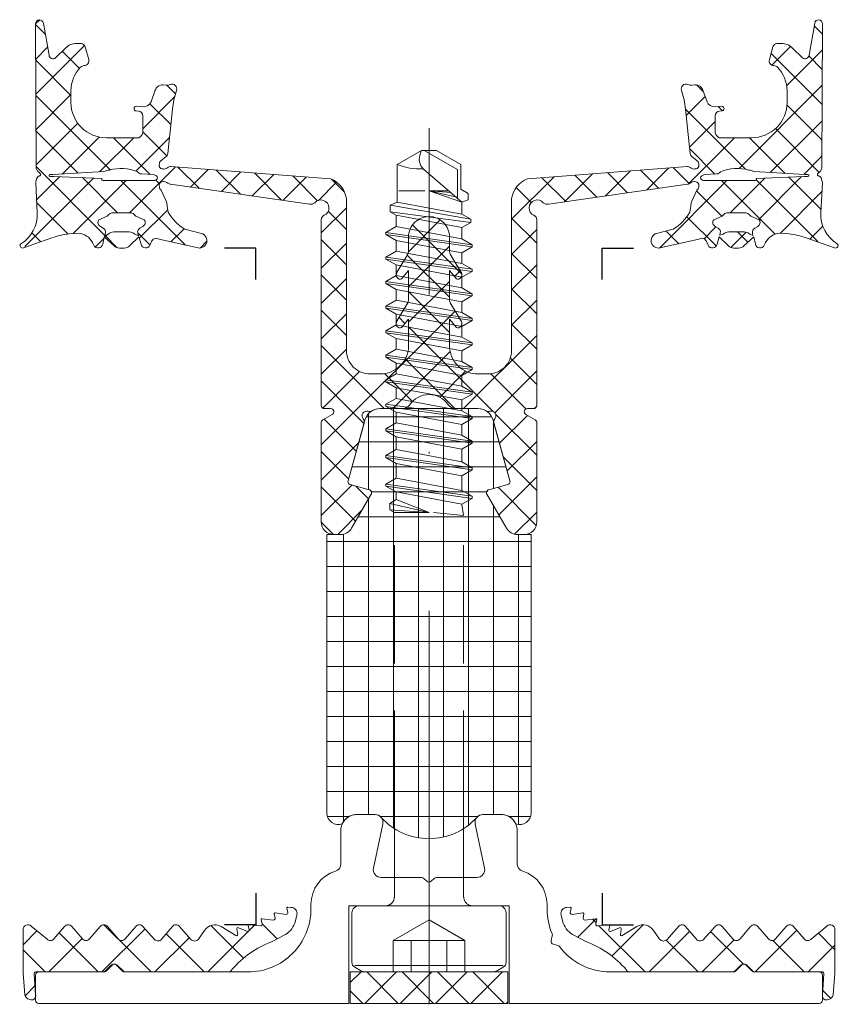
# Model space of a CAD drawing. Units: millimetres. Extents: x -27 to 1172, y -928 to 2.
# Drawn here: x 594 to 646, y -209 to -146 of the extents above; entities that cross this region are included whole.
import ezdxf

# ---------------------------------------------------------------- set-up
doc = ezdxf.new("R2010")
doc.units = ezdxf.units.MM
doc.header["$PDMODE"] = 34
doc.header["$PDSIZE"] = 2
doc.linetypes.add('FORSTER_CENTER', pattern=[9, 5, -2, 0, -2])
doc.linetypes.add('FORSTER_VERDECKT', pattern=[3.5, 2.5, -1])
doc.layers.get('Defpoints').update_dxf_attribs({"color": 252})
for name, color, linetype, lineweight in [('fp_aluminium', 50, 'Continuous', 15), ('fp_centerline', 252, 'FORSTER_CENTER', 5), ('fp_crni-edge', 30, 'Continuous', 9), ('fp_crni-hidden', 11, 'FORSTER_VERDECKT', 5), ('fp_plastic', 210, 'Continuous', 15), ('fp_plastic-hatch', 202, 'Continuous', 5)]:
    doc.layers.add(name, color=color, linetype=linetype, lineweight=lineweight)
doc.layers.add('fp_construction', color=6, linetype='Continuous', plot=False)

# ---------------------------------------------------------------- blocks, each defined once
blk = doc.blocks.new('935418')
at = {"layer": 'fp_plastic-hatch'}
h = blk.add_hatch(dxfattribs=at)
h.set_pattern_fill('NET', color=256, scale=0.5, angle=225, style=0)
h.set_pattern_definition([(225, (-24.5283, 2.83), (1.12253, -1.12253), []), (315, (-24.5283, 2.83), (1.12253, 1.12253), [])])
h.paths.add_polyline_path([(6.85, 23.003, 0.414214), (6.65, 23.203), (6.25, 23.203, -0.767327), (6.15, 23.577), (6.75, 23.923, 0.267949), (6.85, 24.096), (6.85, 30.403, 0.414214), (6.05, 31.203), (5.612, 31.203, 0.267949), (4.919, 30.803), (3.677, 28.652, 0.493145), (3.798, 28.359), (5.002, 28.036, -0.416637), (5.143, 27.789), (4.125, 24.114, 0.234846), (4.185, 23.853, -0.74126), (3.867, 23.375, 0.205197), (3.632, 23.349, -0.137486), (3.113, 23.203), (1.663, 23.203, 0.250388), (1.247, 22.981, -0.250388), (0, 22.315, -0.250388), (-1.247, 22.981, 0.250388), (-1.663, 23.203), (-3.112, 23.203), (-3.112, 23.203, -0.13578), (-3.626, 23.346, 0.211166), (-3.867, 23.375, -0.74126), (-4.185, 23.853, 0.244238), (-4.128, 24.124), (-5.143, 27.789, -0.416637), (-5.002, 28.036), (-3.798, 28.359, 0.493145), (-3.677, 28.652), (-4.919, 30.803, 0.267949), (-5.612, 31.203), (-6.05, 31.203, 0.414214), (-6.85, 30.403), (-6.85, 24.096, 0.267949), (-6.75, 23.923), (-6.15, 23.577, -0.767327), (-6.25, 23.203), (-6.65, 23.203, 0.414214), (-6.85, 23.003), (-6.85, 11.202, 0.296541), (-6.672, 10.927, -1.287408), (-7.262, 10.137, 0.200785), (-7.592, 10.207), (-16.42, 8.943, 0.16364), (-16.601, 8.882), (-16.656, 8.84, -0.198912), (-16.878, 8.782), (-16.965, 8.794, -0.198912), (-17.106, 8.876, -0.198912), (-17.147, 9.033), (-17.135, 9.12, -0.198912), (-17.019, 9.318), (-16.679, 10.06, -0.006018), (-16.628, 10.332), (-16.577, 10.731, -0.122483), (-15.521, 11.803), (-14.367, 12.105, 0.85392), (-14.656, 13), (-17.151, 12.442, -0.480841), (-17.606, 12.553), (-17.734, 12.827, 0.719425), (-18.299, 12.763), (-18.437, 12.283), (-19.022, 12.865, 0.190511), (-19.364, 13), (-19.669, 13, 0.190511), (-20.011, 12.865), (-20.631, 12.283), (-20.734, 12.763, 0.719425), (-21.299, 12.827), (-21.386, 12.641, -0.244606), (-22.267, 12.05), (-22.872, 12.109, -0.057436), (-23.96, 12.352), (-25.771, 12.939, 0.898858), (-25.932, 12.683, -0.29012), (-24.899, 10.768), (-24.993, 8.83), (-24.96, 8.703, 0.303652), (-24.775, 8.426, -0.030749), (-24.729, 8.405, -0.635119), (-24.721, 8.247, 0.195263), (-24.96, 7.937), (-25, -1.247, 0.916331), (-24.504, -1.29), (-24.146, 0.739, -0.5842), (-23.723, 0.922), (-23.096, 0.295, 0.198912), (-22.389, 0.003), (-22.142, 0.003, 0.225974), (-21.909, 0.113, 0.102454), (-21.853, 0.222), (-21.625, 1.032, 0.498487), (-21.916, 1.413, -0.207753), (-22.136, 1.507, -0.197356), (-22.75, 3.007), (-22.75, 3.75, -0.414214), (-20.5, 6), (-18.441, 6, -0.232429), (-18.19, 5.69), (-18.185, 4.617, -0.400818), (-18.458, 4.306), (-18.608, 4.292, 1), (-18.582, 3.994), (-18.177, 4.029, -0.339454), (-17.664, 3.702), (-17.395, 2.964, 0.136713), (-17.239, 2.745, 0.19375), (-16.882, 2.637), (-16.695, 2.653, -0.127017), (-16.448, 2.612, 0.656199), (-16.043, 2.984, -0.06176), (-16.3, 4.188), (-16.599, 7.012, 0.202345), (-16.715, 7.214), (-17.019, 7.444, -0.198912), (-17.135, 7.642), (-17.147, 7.729, -0.198912), (-17.106, 7.886, -0.198912), (-16.965, 7.968), (-16.878, 7.98, -0.198912), (-16.656, 7.922), (-16.601, 7.88, 0.16364), (-16.42, 7.819), (-6.25, 8.607, 0.266195), (-5.25, 9.86), (-5.25, 19.503, -0.414214), (-3.75, 21.003), (-3.1, 21.003, -0.414214), (-1.3, 19.203), (-1.3, 17.514), (-1.746, 18.051, 0.414214), (-2.019, 17.978), (-2.077, 17.878, 0.223824), (-2.017, 17.614), (-1.349, 16.488, -0.058612), (-1.3, 16.31), (-1.3, 14.419), (-1.746, 14.956, 0.414214), (-2.019, 14.883), (-2.077, 14.783, 0.223824), (-2.017, 14.519), (-1.349, 13.393, -0.058612), (-1.3, 13.215), (-1.3, 12.303, 0.414214), (0, 11.003, 0.414214), (1.3, 12.303), (1.3, 13.215, -0.058612), (1.349, 13.393), (2.017, 14.519, 0.223824), (2.077, 14.783), (2.019, 14.883, 0.414214), (1.746, 14.956), (1.3, 14.419), (1.3, 16.31, -0.058612), (1.349, 16.488), (2.017, 17.614, 0.223824), (2.077, 17.878), (2.019, 17.978, 0.414214), (1.746, 18.051), (1.3, 17.514), (1.3, 19.203, -0.414214), (3.1, 21.003), (3.75, 21.003, -0.414214), (5.25, 19.503), (5.25, 9.86, 0.266195), (6.25, 8.607), (16.42, 7.819, 0.16364), (16.601, 7.88), (16.656, 7.922, -0.198912), (16.878, 7.98), (16.965, 7.968, -0.198912), (17.105, 7.886, -0.198912), (17.147, 7.729), (17.135, 7.642, -0.198912), (17.019, 7.444), (16.715, 7.214, 0.202345), (16.599, 7.012), (16.3, 4.188, -0.06176), (16.043, 2.984, 0.656199), (16.448, 2.612, -0.127017), (16.695, 2.653), (16.882, 2.637, 0.19375), (17.239, 2.745, 0.136713), (17.395, 2.964), (17.664, 3.702, -0.339454), (18.177, 4.029), (18.582, 3.994, 1), (18.608, 4.292), (18.458, 4.306, -0.400818), (18.185, 4.617), (18.19, 5.69, -0.232429), (18.441, 6), (20.5, 6, -0.414214), (22.75, 3.75), (22.75, 3.007, -0.197356), (22.136, 1.507, -0.207753), (21.916, 1.413, 0.498487), (21.625, 1.032), (21.853, 0.222, 0.102454), (21.909, 0.113, 0.225974), (22.142, 0.003), (22.389, 0.003, 0.198912), (23.096, 0.295), (23.723, 0.922, -0.5842), (24.146, 0.739), (24.504, -1.29, 0.916331), (25, -1.247), (24.96, 7.937, 0.195263), (24.721, 8.247, -0.635119), (24.729, 8.405, -0.030749), (24.775, 8.426, 0.303652), (24.96, 8.703), (24.993, 8.83), (24.899, 10.768, -0.29012), (25.932, 12.683, 0.898858), (25.771, 12.939), (23.96, 12.352, -0.057436), (22.872, 12.109), (22.267, 12.05, -0.244606), (21.386, 12.641), (21.299, 12.827, 0.719425), (20.734, 12.763), (20.628, 12.268), (20.598, 12.251), (20.557, 12.027, 0.308252), (20.694, 11.743), (20.884, 11.633, -0.440011), (20.98, 11.201), (20.445, 10.972, -0.244698), (20.036, 10.758), (19.534, 10.758), (19.033, 10.758, -0.244698), (18.623, 10.972), (18.089, 11.201, -0.440011), (18.184, 11.633), (18.374, 11.743, 0.325263), (18.508, 12.044), (18.456, 12.228), (18.691, 12.121, 0.198912), (19.045, 11.974), (20.024, 11.974, 0.198912), (20.378, 12.121), (20.628, 12.268), (20.631, 12.283), (20.011, 12.865, 0.190511), (19.669, 13), (19.364, 13, 0.190511), (19.022, 12.865), (18.437, 12.283), (18.299, 12.763, 0.719425), (17.734, 12.827), (17.606, 12.553, -0.480841), (17.151, 12.442), (14.655, 13, 0.85392), (14.367, 12.105), (15.521, 11.803, -0.122483), (16.577, 10.731), (16.628, 10.332, -0.006018), (16.679, 10.06), (17.019, 9.318, -0.198912), (17.135, 9.12), (17.147, 9.033, -0.198912), (17.105, 8.876, -0.198912), (16.965, 8.794), (16.878, 8.782, -0.198912), (16.656, 8.84), (16.601, 8.882, 0.16364), (16.42, 8.943), (7.592, 10.207, 0.200785), (7.262, 10.137, -1.287408), (6.672, 10.927, 0.296541), (6.85, 11.202)])
h.paths.add_polyline_path([(17.494, 8.708), (20.726, 8.718, -0.395296), (20.794, 8.575), (23.846, 8.459, -0.027949), (24.045, 8.456), (24.109, 8.429, -0.915739), (24.09, 8.338), (24.07, 8.334, -0.031805), (23.876, 8.335), (20.656, 8.149, -0.069604), (20.308, 8.047, -0.171933), (18.527, 8.162, 0.173328), (18.274, 8.294), (17.541, 8.338, -0.170997), (17.326, 8.423), (17.271, 8.469, -0.31983), (17.264, 8.607, -0.244321)], flags=16)
h.paths.add_polyline_path([(-18.089, 11.201), (-18.623, 10.972, -0.244698), (-19.033, 10.758), (-19.534, 10.758), (-20.036, 10.758, -0.244698), (-20.445, 10.972), (-20.98, 11.201, -0.440011), (-20.884, 11.633), (-20.694, 11.743, 0.325263), (-20.561, 12.044), (-20.581, 12.214), (-20.378, 12.121, 0.198912), (-20.024, 11.974), (-19.045, 11.974, 0.198912), (-18.691, 12.121), (-18.484, 12.193), (-18.513, 12.015, 0.296716), (-18.374, 11.743), (-18.184, 11.633, -0.440011)], flags=16)
h.paths.add_polyline_path([(-17.264, 8.607, -0.31983), (-17.271, 8.469), (-17.326, 8.423, -0.170997), (-17.541, 8.338), (-18.274, 8.294, 0.173328), (-18.527, 8.162, -0.171933), (-20.308, 8.047, -0.069604), (-20.656, 8.149), (-23.876, 8.335, -0.031805), (-24.07, 8.334), (-24.09, 8.338, -0.915739), (-24.11, 8.429), (-24.045, 8.456, -0.027949), (-23.846, 8.459), (-20.794, 8.575, -0.395296), (-20.726, 8.718), (-17.494, 8.708, -0.244321)], flags=16)
at = {"layer": 'Defpoints'}
blk.add_point((0, 0), dxfattribs=at)
blk.add_point((0, 0), dxfattribs=at)
at = {"layer": 'fp_plastic'}
for points in [[(1.3, 14.419), (1.3, 16.31, -0.058612), (1.349, 16.488), (2.017, 17.614, 0.223824), (2.077, 17.878), (2.019, 17.978, 0.414214), (1.746, 18.051), (1.3, 17.514), (1.3, 19.203, -0.414214), (3.1, 21.003), (3.75, 21.003, -0.414214), (5.25, 19.503), (5.25, 9.86, 0.266195), (6.25, 8.607), (16.42, 7.819, 0.16364), (16.601, 7.88), (16.656, 7.922, -0.198912), (16.878, 7.98), (16.965, 7.968, -0.198912), (17.105, 7.886, -0.198912), (17.147, 7.729), (17.135, 7.642, -0.198912), (17.019, 7.444), (16.715, 7.214, 0.211763), (16.598, 7.001), (16.3, 4.188, -0.06176), (16.043, 2.984, 0.656199), (16.448, 2.612, -0.127017), (16.695, 2.653), (16.882, 2.637, 0.19375), (17.239, 2.745, 0.136713), (17.395, 2.964), (17.664, 3.702, -0.339454), (18.177, 4.029), (18.582, 3.994, 1), (18.608, 4.292), (18.458, 4.306, -0.379651), (18.185, 4.595), (18.19, 5.69, -0.232429), (18.441, 6), (20.5, 6, -0.414214), (22.75, 3.75), (22.75, 3.003, -0.196926), (22.136, 1.507, -0.207753), (21.916, 1.413, 0.498487), (21.625, 1.032), (21.853, 0.222, 0.102454), (21.909, 0.113, 0.225974), (22.142, 0.003), (22.389, 0.003, 0.198912), (23.096, 0.295), (23.723, 0.922, -0.5842), (24.146, 0.739), (24.504, -1.29, 0.916331), (25, -1.247), (24.96, 7.937, 0.195263), (24.721, 8.247, -0.635119), (24.729, 8.405), (24.729, 8.405, -0.026685), (24.769, 8.423, 0.309687), (24.96, 8.703), (24.993, 8.83), (24.899, 10.768, -0.275923), (25.932, 12.729, 0.898858), (25.771, 12.985), (23.96, 12.352, -0.057436), (22.872, 12.109), (22.267, 12.05, -0.244606), (21.386, 12.641), (21.299, 12.827, 0.719425), (20.734, 12.763), (20.631, 12.283), (20.011, 12.865, 0.190511), (19.669, 13), (19.364, 13, 0.190511), (19.022, 12.865), (18.437, 12.283), (18.299, 12.763, 0.719425), (17.734, 12.827), (17.606, 12.553, -0.480841), (17.151, 12.442), (14.584, 13, 0.796993), (14.367, 12.105), (15.521, 11.803, -0.122483), (16.577, 10.731), (16.628, 10.332, -0.006018), (16.679, 10.06), (17.019, 9.318, -0.198912), (17.135, 9.12), (17.147, 9.033, -0.198912), (17.105, 8.876, -0.198912), (16.965, 8.794), (16.878, 8.782, -0.198912), (16.656, 8.84), (16.601, 8.882, 0.16364), (16.42, 8.943), (7.592, 10.207, 0.200785), (7.262, 10.137, -1.274463), (6.662, 10.924, 0.305615), (6.85, 11.202), (6.85, 23.003, 0.414214), (6.65, 23.203), (6.25, 23.203, -0.767327), (6.15, 23.577), (6.75, 23.923, 0.267949), (6.85, 24.096), (6.85, 30.403, 0.414214), (6.05, 31.203), (5.612, 31.203, 0.267949), (4.919, 30.803), (3.677, 28.652, 0.493145), (3.798, 28.359), (5.002, 28.036, -0.416637), (5.143, 27.789), (4.128, 24.124, 0.244238), (4.185, 23.853, -0.74126), (3.867, 23.375, 0.211166), (3.626, 23.346, -0.13578), (3.112, 23.203), (1.663, 23.203, 0.250388), (1.247, 22.981, -0.250388), (0, 22.315, -0.250388), (-1.247, 22.981, 0.250388), (-1.663, 23.203), (-3.112, 23.203, -0.13578), (-3.626, 23.346, 0.211166), (-3.867, 23.375, -0.74126), (-4.185, 23.853, 0.244238), (-4.128, 24.124), (-5.143, 27.789, -0.416637), (-5.002, 28.036), (-3.798, 28.359, 0.493145), (-3.677, 28.652), (-4.919, 30.803, 0.267949), (-5.612, 31.203), (-6.05, 31.203, 0.414214), (-6.85, 30.403), (-6.85, 24.096, 0.267949), (-6.75, 23.923), (-6.15, 23.577, -0.767327), (-6.25, 23.203), (-6.65, 23.203, 0.414214), (-6.85, 23.003), (-6.85, 11.202, 0.305615), (-6.663, 10.924, -1.274463), (-7.262, 10.137, 0.200785), (-7.592, 10.207), (-16.42, 8.943, 0.16364), (-16.601, 8.882), (-16.656, 8.84, -0.198912), (-16.878, 8.782), (-16.965, 8.794, -0.198912), (-17.106, 8.876, -0.198912), (-17.147, 9.033), (-17.135, 9.12, -0.198912), (-17.019, 9.318), (-16.679, 10.06, -0.006018), (-16.628, 10.332), (-16.577, 10.731, -0.122483), (-15.521, 11.803), (-14.367, 12.105, 0.791816), (-14.577, 13), (-17.151, 12.442, -0.480841), (-17.606, 12.553), (-17.734, 12.827, 0.719425), (-18.299, 12.763), (-18.437, 12.283), (-19.022, 12.865, 0.190511), (-19.364, 13), (-19.669, 13, 0.190511), (-20.011, 12.865), (-20.631, 12.283), (-20.734, 12.763, 0.719463), (-21.299, 12.827), (-21.386, 12.641, -0.244606), (-22.267, 12.05), (-22.872, 12.109, -0.057436), (-23.96, 12.352), (-25.772, 12.986, 0.884942), (-25.932, 12.729, -0.275103), (-24.899, 10.768), (-24.993, 8.83), (-24.96, 8.703, 0.309687), (-24.769, 8.423, -0.026685), (-24.729, 8.405), (-24.729, 8.405, -0.635119), (-24.721, 8.247, 0.195263), (-24.96, 7.937), (-25, -1.247, 0.916331), (-24.504, -1.29), (-24.146, 0.739, -0.5842), (-23.723, 0.922), (-23.096, 0.295, 0.198912), (-22.389, 0.003), (-22.142, 0.003, 0.225974), (-21.909, 0.113, 0.102454), (-21.853, 0.222), (-21.625, 1.032, 0.498487), (-21.916, 1.413, -0.207753), (-22.136, 1.507, -0.196926), (-22.75, 3.003), (-22.75, 3.75, -0.414214), (-20.5, 6), (-18.441, 6, -0.232429), (-18.19, 5.69), (-18.185, 4.595, -0.379651), (-18.458, 4.306), (-18.608, 4.292, 1), (-18.582, 3.994), (-18.177, 4.029, -0.339454), (-17.664, 3.702), (-17.395, 2.964, 0.136713), (-17.239, 2.745, 0.19375), (-16.882, 2.637), (-16.695, 2.653, -0.127017), (-16.448, 2.612, 0.656199), (-16.043, 2.984, -0.06176), (-16.3, 4.188), (-16.598, 7.001, 0.211763), (-16.715, 7.214), (-17.019, 7.444, -0.198912), (-17.135, 7.642), (-17.147, 7.729, -0.198912), (-17.106, 7.886, -0.198912), (-16.965, 7.968), (-16.878, 7.98, -0.198912), (-16.656, 7.922), (-16.601, 7.88, 0.16364), (-16.42, 7.819), (-6.25, 8.607, 0.266195), (-5.25, 9.86), (-5.25, 19.503, -0.414214), (-3.75, 21.003), (-3.1, 21.003, -0.414214), (-1.3, 19.203), (-1.3, 17.514), (-1.746, 18.051, 0.414214), (-2.019, 17.978), (-2.077, 17.878, 0.223824), (-2.017, 17.614), (-1.349, 16.488, -0.058612), (-1.3, 16.31), (-1.3, 14.419), (-1.746, 14.956, 0.414214), (-2.019, 14.883), (-2.077, 14.783, 0.223824), (-2.017, 14.519), (-1.349, 13.393, -0.058612), (-1.3, 13.215), (-1.3, 12.303, 0.414214), (0, 11.003, 0.414214), (1.3, 12.303), (1.3, 13.215, -0.058612), (1.349, 13.393), (2.017, 14.519, 0.223824), (2.077, 14.783), (2.019, 14.883, 0.414214), (1.746, 14.956)], [(-18.484, 12.193), (-18.508, 12.044, 0.325263), (-18.374, 11.743), (-18.184, 11.633, -0.440011), (-18.089, 11.201), (-18.623, 10.972, -0.244698), (-19.033, 10.758), (-19.534, 10.758), (-20.036, 10.758, -0.244698), (-20.445, 10.972), (-20.98, 11.201, -0.440011), (-20.884, 11.633), (-20.694, 11.743, 0.325263), (-20.561, 12.044), (-20.581, 12.214), (-20.378, 12.121, 0.198912), (-20.024, 11.974), (-19.045, 11.974, 0.198912), (-18.691, 12.121)], [(18.456, 12.228), (18.508, 12.044, -0.325263), (18.374, 11.743), (18.184, 11.633, 0.440011), (18.089, 11.201), (18.623, 10.972, 0.244698), (19.033, 10.758), (19.534, 10.758), (20.036, 10.758, 0.244698), (20.445, 10.972), (20.98, 11.201, 0.440011), (20.884, 11.633), (20.694, 11.743, -0.325263), (20.561, 12.044), (20.598, 12.251), (20.378, 12.121, -0.198912), (20.024, 11.974), (19.045, 11.974, -0.198912), (18.691, 12.121)], [(-17.264, 8.607), (-17.264, 8.607, 0.244321), (-17.494, 8.708), (-20.726, 8.718, 0.395296), (-20.794, 8.575), (-23.846, 8.459, 0.027949), (-24.045, 8.456), (-24.118, 8.425, 0.591787), (-24.118, 8.344), (-24.07, 8.334, 0.031805), (-23.876, 8.335), (-20.656, 8.149, 0.069604), (-20.308, 8.047, 0.171933), (-18.527, 8.162, -0.173328), (-18.274, 8.294), (-17.524, 8.339, 0.158394), (-17.326, 8.423), (-17.271, 8.469, 0.31983)], [(17.264, 8.607), (17.264, 8.607, -0.244321), (17.494, 8.708), (20.726, 8.718, -0.395296), (20.794, 8.575), (23.846, 8.459, -0.027949), (24.045, 8.456), (24.118, 8.425, -0.591787), (24.118, 8.344), (24.07, 8.334, -0.031805), (23.876, 8.335), (20.656, 8.149, -0.069604), (20.308, 8.047, -0.171933), (18.527, 8.162, 0.173328), (18.274, 8.294), (17.524, 8.339, -0.158394), (17.326, 8.423), (17.271, 8.469, -0.31983)]]:
    blk.add_lwpolyline(points, format="xyb", close=True, dxfattribs=at)
blk = doc.blocks.new('935419')
at = {"layer": 'fp_plastic-hatch'}
h = blk.add_hatch(dxfattribs=at)
h.set_pattern_fill('ANSI37', color=256, scale=0.75, style=0)
h.set_pattern_definition([(135, (112.2728, -20.463), (1.6838, 1.6838), []), (45, (112.2728, -20.463), (1.6838, -1.6838), [])])
h.paths.add_polyline_path([(-19.251, 0, 0.198912), (-19.463, -0.088), (-19.788, -0.412, -0.414214), (-20.212, -0.412), (-20.537, -0.088, 0.198912), (-20.749, 0), (-24.993, 0, -0.490361), (-25.09, 0.125), (-25, 1.463, 0.560323), (-25.297, 1.77), (-25.379, 1.752, 0.281786), (-25.679, 1.461), (-25.782, 0.075, 0.063292), (-25.791, 0), (-25.791, -2.7, 0.66495), (-25.28, -2.914), (-24.273, -2.075, -0.434897), (-23.835, -2.094), (-23.147, -2.9, 0.450916), (-22.703, -2.9), (-22.023, -2.102, -0.46131), (-21.566, -2.102), (-20.885, -2.9, 0.450916), (-20.441, -2.9), (-19.761, -2.102, -0.46131), (-19.304, -2.102), (-18.623, -2.9, 0.44598), (-18.183, -2.904), (-17.45, -2.072, -0.484967), (-16.979, -2.098), (-16.286, -2.909, 0.426896), (-15.87, -2.913), (-15.125, -2.067, -0.484967), (-14.654, -2.093), (-14.261, -2.639, 0.394618), (-13.213, -2.895), (-12.271, -2.309, -0.694133), (-12.16, -2.393), (-12.219, -2.73, 0.556886), (-12.111, -2.814), (-11.54, -2.564, -0.516346), (-11.43, -2.685), (-11.483, -2.941, 0.495552), (-11.431, -3), (-10.717, -2.93, -0.509151), (-10.607, -3.049), (-10.661, -3.323, 0.509151), (-10.605, -3.382), (-9.894, -3.297, -0.509151), (-9.784, -3.415), (-9.838, -3.689, 0.512894), (-9.782, -3.748), (-9.087, -3.657, -0.512894), (-8.976, -3.775), (-9.03, -4.049, 0.484831), (-8.978, -4.108), (-8.752, -4.099, 0.474843), (-8.395, -3.624), (-8.491, -3.241, 0.193736), (-9.119, -2.373), (-10.005, -1.923, -0.124252), (-12.52, -0.154, 0.185147), (-12.715, 0)])
h = blk.add_hatch(dxfattribs=at)
h.set_pattern_fill('ANSI37', color=256, scale=0.75, style=0)
h.set_pattern_definition([(45, (-112.2728, -20.463), (-1.6838, 1.6838), []), (135, (-112.2728, -20.463), (-1.6838, -1.6838), [])])
h.paths.add_polyline_path([(12.715, 0, 0.185147), (12.52, -0.154, -0.124252), (10.005, -1.923), (9.119, -2.373, 0.193736), (8.491, -3.241), (8.395, -3.624, 0.474843), (8.752, -4.099), (8.978, -4.108, 0.484831), (9.03, -4.049), (8.976, -3.775, -0.512894), (9.087, -3.657), (9.782, -3.748, 0.512894), (9.838, -3.689), (9.784, -3.415, -0.509151), (9.894, -3.297), (10.605, -3.382, 0.509151), (10.661, -3.323), (10.607, -3.049, -0.509151), (10.717, -2.93), (11.431, -3, 0.495552), (11.483, -2.941), (11.43, -2.685, -0.516346), (11.54, -2.564), (12.111, -2.814, 0.556886), (12.219, -2.73), (12.16, -2.393, -0.694133), (12.271, -2.309), (13.213, -2.895, 0.394618), (14.261, -2.639), (14.654, -2.093, -0.484967), (15.125, -2.067), (15.87, -2.913, 0.426896), (16.286, -2.909), (16.979, -2.098, -0.484967), (17.45, -2.072), (18.183, -2.904, 0.44598), (18.623, -2.9), (19.304, -2.102, -0.46131), (19.761, -2.102), (20.441, -2.9, 0.450916), (20.885, -2.9), (21.566, -2.102, -0.46131), (22.023, -2.102), (22.703, -2.9, 0.450916), (23.147, -2.9), (23.835, -2.094, -0.434897), (24.273, -2.075), (25.28, -2.914, 0.66495), (25.791, -2.7), (25.791, 0, 0.063292), (25.782, 0.075), (25.679, 1.461, 0.281786), (25.379, 1.752), (25.297, 1.77, 0.560323), (25, 1.463), (25.09, 0.125, -0.490361), (24.993, 0), (20.749, 0, 0.198912), (20.537, -0.088), (20.212, -0.412, -0.414214), (19.788, -0.412), (19.463, -0.088, 0.198912), (19.251, 0)])
at = {"layer": 'Defpoints'}
blk.add_point((0, 0), dxfattribs=at)
at = {"layer": 'fp_plastic'}
for points in [[(-25.297, 1.77, -0.560323), (-25, 1.463), (-25.09, 0.125, 0.490361), (-24.993, 0), (-20.749, 0, -0.198912), (-20.537, -0.088), (-20.212, -0.412, 0.414214), (-19.788, -0.412), (-19.463, -0.088, -0.198912), (-19.251, 0), (-12.715, 0, -0.185147), (-12.52, -0.154, 0.124252), (-10.005, -1.923), (-9.119, -2.373, -0.193736), (-8.491, -3.241), (-8.395, -3.624, -0.474843), (-8.752, -4.099), (-8.978, -4.108, -0.484831), (-9.03, -4.049), (-8.976, -3.775, 0.512894), (-9.087, -3.657), (-9.782, -3.748, -0.512894), (-9.838, -3.689), (-9.784, -3.415, 0.509151), (-9.894, -3.297), (-10.605, -3.382, -0.509151), (-10.661, -3.323), (-10.607, -3.049, 0.509151), (-10.717, -2.93), (-11.428, -3, -0.509151), (-11.483, -2.941), (-11.43, -2.682, 0.509151), (-11.54, -2.564), (-12.102, -2.81, -0.641719), (-12.217, -2.719), (-12.157, -2.376, 0.61059), (-12.271, -2.309), (-13.213, -2.895, -0.394618), (-14.261, -2.639), (-14.654, -2.093, 0.484967), (-15.125, -2.067), (-15.851, -2.891, -0.486754), (-16.305, -2.888), (-16.979, -2.098, 0.484967), (-17.45, -2.072), (-18.176, -2.896, -0.467078), (-18.63, -2.892), (-19.304, -2.102, 0.46131), (-19.761, -2.102), (-20.435, -2.892, -0.471788), (-20.892, -2.892), (-21.566, -2.102, 0.46131), (-22.023, -2.102), (-22.697, -2.892, -0.471788), (-23.154, -2.892), (-23.835, -2.094, 0.434897), (-24.273, -2.075), (-25.28, -2.914, -0.66495), (-25.791, -2.7), (-25.791, 0, -0.063292), (-25.782, 0.075), (-25.679, 1.461, -0.281786), (-25.379, 1.752)], [(25.297, 1.77, 0.560323), (25, 1.463), (25.09, 0.125, -0.490361), (24.993, 0), (20.749, 0, 0.198912), (20.537, -0.088), (20.212, -0.412, -0.414214), (19.788, -0.412), (19.463, -0.088, 0.198912), (19.251, 0), (12.715, 0, 0.185147), (12.52, -0.154, -0.124252), (10.005, -1.923), (9.119, -2.373, 0.193736), (8.491, -3.241), (8.395, -3.624, 0.474843), (8.752, -4.099), (8.978, -4.108, 0.484831), (9.03, -4.049), (8.976, -3.775, -0.512894), (9.087, -3.657), (9.782, -3.748, 0.512894), (9.838, -3.689), (9.784, -3.415, -0.509151), (9.894, -3.297), (10.605, -3.382, 0.509151), (10.661, -3.323), (10.607, -3.049, -0.509151), (10.717, -2.93), (11.428, -3, 0.509151), (11.483, -2.941), (11.43, -2.682, -0.509151), (11.54, -2.564), (12.102, -2.81, 0.641719), (12.217, -2.719), (12.157, -2.376, -0.61059), (12.271, -2.309), (13.213, -2.895, 0.394618), (14.261, -2.639), (14.654, -2.093, -0.484967), (15.125, -2.067), (15.851, -2.891, 0.486754), (16.305, -2.888), (16.979, -2.098, -0.484967), (17.45, -2.072), (18.176, -2.896, 0.467078), (18.63, -2.892), (19.304, -2.102, -0.46131), (19.761, -2.102), (20.435, -2.892, 0.471788), (20.892, -2.892), (21.566, -2.102, -0.46131), (22.023, -2.102), (22.697, -2.892, 0.471788), (23.154, -2.892), (23.835, -2.094, -0.434897), (24.273, -2.075), (25.28, -2.914, 0.66495), (25.791, -2.7), (25.791, 0, 0.063292), (25.782, 0.075), (25.679, 1.461, 0.281786), (25.379, 1.752)]]:
    blk.add_lwpolyline(points, format="xyb", close=True, dxfattribs=at)
blk = doc.blocks.new('932309')
at = {"layer": 'Defpoints'}
blk.add_point((0, 0), dxfattribs=at)
at = {"layer": 'fp_aluminium'}
blk.add_lwpolyline([(2.201, -6), (3.04, -6, -0.476976), (3.529, -6.604), (2.936, -9.396, 0.476976), (3.425, -10), (4.6, -10, 0.414214), (5.6, -9), (5.6, -6.879, -0.328613), (5.952, -6.401, 0.328613), (7.5, -4.3), (7.5, -4, -0.414214), (11.5, 0), (19.334, 0, -0.198912), (19.476, -0.059), (19.859, -0.441, 0.414214), (20.141, -0.441), (20.524, -0.059, -0.198912), (20.666, 0), (24.8, 0, 0.414214), (25, 0.2), (25, 1.8, 0.414214), (24.8, 2), (5.1, 2), (5.1, -4.2), (5.1, -4.2), (-5.1, -4.2), (-5.1, 2), (-24.8, 2, 0.414214), (-25, 1.8), (-25, 0.2, 0.414214), (-24.8, 0), (-20.666, 0, -0.198912), (-20.524, -0.059), (-20.141, -0.441, 0.414214), (-19.859, -0.441), (-19.476, -0.059, -0.198912), (-19.334, 0), (-11.5, 0, -0.236892), (-8.293, -1.61, 0.172786), (-8.181, -1.684), (-7.901, -1.755, -0.414214), (-7.756, -1.997), (-7.832, -2.3, 0.163963), (-7.822, -2.427, -0.101354), (-7.5, -4), (-7.5, -4.3, 0.328613), (-5.952, -6.401, -0.328613), (-5.6, -6.879), (-5.6, -9, 0.414214), (-4.6, -10), (-3.425, -10, 0.476976), (-2.936, -9.396), (-3.529, -6.604, -0.476976), (-3.04, -6), (-2.201, -6), (-0.466, -6, 0.198912), (-0.324, -5.941), (-0.141, -5.759, -0.414214), (0.141, -5.759), (0.324, -5.941, 0.198912), (0.466, -6), (2.201, -6)], format="xyb", dxfattribs=at)
blk.add_lwpolyline([(-24.8, 2), (-24.8, 2)], dxfattribs=at)
blk = doc.blocks.new('900105')
at = {"layer": 'fp_plastic-hatch'}
h = blk.add_hatch(dxfattribs=at)
h.set_pattern_fill('ANSI37', color=256, scale=0.5, style=0)
h.set_pattern_definition([(45, (-5, 0), (-1.12253, 1.12253), []), (135, (-5, 0), (-1.12253, -1.12253), [])])
h.paths.add_polyline_path([(5, 2), (0, 2), (0, 0), (3.994, 0), (5, 0)])
h.paths.add_polyline_path([(0, 2), (-5, 2), (-5, 0), (0, 0)])
at = {"layer": 'fp_plastic'}
blk.add_lwpolyline([(-5, 2), (5, 2), (5, 0), (-5, 0)], close=True, dxfattribs=at)
blk = doc.blocks.new('GP_43_935419_HV_SG.')
at = {"layer": 'fp_plastic-hatch'}
h = blk.add_hatch(dxfattribs=at)
h.set_pattern_fill('ANSI37', color=256, scale=0.5, angle=45)
edge = h.paths.add_edge_path()
edge.add_arc((5.762, -48.889), 0.738, 249.8972, 358.2543)
edge.add_line((6.5, -48.911), (6.5, -31.203))
edge.add_line((6.5, -31.203), (5.612, -31.203))
edge.add_arc((5.612, -30.403), 0.8, 210, 270, ccw=False)
edge.add_line((4.919, -30.803), (3.677, -28.652))
edge.add_arc((3.85, -28.552), 0.2, 105, 210, ccw=False)
edge.add_line((3.798, -28.359), (5.002, -28.036))
edge.add_arc((4.95, -27.843), 0.2, 285, 375.47376)
edge.add_line((5.143, -27.789), (4.076, -23.937))
edge.add_arc((3.112, -24.203), 1, 15.47376, 90)
edge.add_line((3.112, -23.203), (0, -23.203))
edge.add_line((0, -23.203), (-3.112, -23.203))
edge.add_arc((-3.112, -24.203), 1, 90, 164.52624)
edge.add_line((-4.076, -23.937), (-5.143, -27.789))
edge.add_arc((-4.95, -27.843), 0.2, 164.52624, 255)
edge.add_line((-5.002, -28.036), (-3.798, -28.359))
edge.add_arc((-3.85, -28.552), 0.2, -30, 75, ccw=False)
edge.add_line((-3.677, -28.652), (-4.919, -30.803))
edge.add_arc((-5.612, -30.403), 0.8, 270, 330, ccw=False)
edge.add_line((-5.612, -31.203), (-6.5, -31.203))
edge.add_line((-6.5, -31.203), (-6.5, -48.911))
edge.add_arc((-5.762, -48.888), 0.738, 181.78646, 290.08375)
edge.add_arc((-4.6, -50), 1, 90, 155.29461, ccw=False)
edge.add_line((-4.6, -49), (-3.425, -49))
edge.add_arc((-3.425, -49.5), 0.5, 39, 90, ccw=False)
edge.add_arc((0, -46.439), 4.094, 222.12667, 317.87333)
edge.add_arc((3.425, -49.5), 0.5, 90, 141, ccw=False)
edge.add_line((3.425, -49), (4.6, -49))
edge.add_arc((4.6, -50), 1, 24.70539, 90, ccw=False)
at = {"layer": 'Defpoints'}
for points in [[(-11, -15), (-11, -13), (-13, -13)], [(11, -15), (11, -13), (13, -13)], [(-11, -54), (-11, -56), (-13, -56)], [(11, -54), (11, -56), (13, -56)]]:
    blk.add_lwpolyline(points, dxfattribs=at)
at = {"layer": 'fp_centerline', "ltscale": 5}
blk.add_line((0, -61.056), (0, -5.382), dxfattribs=at)
at = {"layer": 'fp_crni-edge'}
for p, q in [((-0.472, -6.8), (-2.025, -7.697)), ((-0.547, -6.981), (-0.472, -6.8)), ((-0.472, -6.8), (0.472, -6.8)), ((-0.307, -6.8), (1.81, -8.022)), ((0.472, -6.8), (2.025, -7.697)), ((-2.025, -10.083), (-2.025, -7.697)), ((-0.352, -7.997), (2.08, -10.097)), ((1.81, -9.809), (1.81, -8.022)), ((2.025, -9.266), (2.025, -7.697)), ((-1.908, -9.368), (-0.264, -9.368)), ((0, -9.368), (2.08, -10.097)), ((1.397, -9.463), (0, -9.368)), ((1.764, -9.771), (0, -9.368)), ((0, -9.368), (1.283, -9.368)), ((2.496, -9.538), (2.025, -9.266)), ((2.08, -10.097), (2.496, -9.938)), ((2.496, -9.938), (2.496, -9.538)), ((-2.475, -10.273), (-2.025, -10.083)), ((-2.475, -10.697), (-2.475, -10.273)), ((-2.475, -10.273), (2.66, -11.16)), ((2.08, -10.845), (-2.025, -10.083)), ((2.66, -11.16), (2.08, -10.845)), ((2.66, -11.37), (2.66, -11.16)), ((4.707, -58.588), (-4.707, -58.588))]:
    blk.add_line(p, q, dxfattribs=at)
for points in [[(2.08, -10.097), (2.08, -10.845)], [(-2.201, -53), (-2.201, -49.891)], [(2.201, -53), (2.201, -49.891)]]:
    blk.add_lwpolyline(points, dxfattribs=at)
blk.add_lwpolyline([(4.42, -54.8), (-4.42, -54.8, 0.430486), (-4.9, -55.243), (-4.9, -58.38, 0.26796), (-4.72, -58.692), (-4.354, -58.903, 0.131664), (-3.994, -59), (3.994, -59, 0.131652), (4.354, -58.903), (4.72, -58.692, 0.267907), (4.9, -58.38), (4.9, -55.243, 0.430486), (4.42, -54.8)], format="xyb", close=True, dxfattribs=at)
at = {"layer": 'fp_crni-edge', "extrusion": (0, 0, -1)}
for centre, radius, start, end in [((-0.325, -7.343), 0.944, 315.97376, 22.55032), ((0.489, -3.691), 4.29, 268.43623, 290.97784)]:
    blk.add_arc(centre, radius, start, end, dxfattribs=at)
at = {"layer": 'fp_crni-hidden', "ltscale": 3}
for p, q in [((-2.475, -10.697), (2.66, -11.37)), ((-2.08, -10.911), (-2.475, -10.697)), ((2.08, -11.694), (-2.08, -10.911)), ((-2.08, -10.911), (-2.08, -11.638)), ((-2.75, -12.013), (-2.08, -11.638)), ((2.08, -12.418), (-2.08, -11.638)), ((2.08, -11.694), (2.66, -11.37)), ((2.08, -12.418), (2.08, -11.694)), ((2.75, -12.793), (-2.75, -12.013)), ((-2.75, -12.143), (-2.75, -12.013)), ((2.75, -12.923), (-2.75, -12.143)), ((-2.08, -12.518), (-2.75, -12.143)), ((2.75, -12.793), (2.08, -12.418)), ((2.08, -13.298), (-2.08, -12.518)), ((-2.08, -13.198), (-2.08, -12.518)), ((2.08, -13.298), (2.75, -12.923)), ((2.75, -12.923), (2.75, -12.793)), ((-2.75, -13.573), (-2.08, -13.198)), ((-2.75, -13.703), (-2.75, -13.573)), ((2.75, -14.353), (-2.75, -13.573)), ((2.75, -14.483), (-2.75, -13.703)), ((-2.08, -14.078), (-2.75, -13.703)), ((2.08, -13.978), (-2.08, -13.198)), ((2.08, -13.978), (2.08, -13.298)), ((-2.08, -14.757), (-2.08, -14.078)), ((2.08, -14.858), (-2.08, -14.078)), ((2.75, -14.353), (2.08, -13.978)), ((2.75, -14.483), (2.75, -14.353)), ((-2.75, -15.133), (-2.08, -14.757)), ((2.08, -15.537), (-2.08, -14.757)), ((2.08, -14.858), (2.75, -14.483)), ((2.08, -15.537), (2.08, -14.858)), ((-2.75, -15.263), (-2.75, -15.133)), ((2.75, -15.913), (-2.75, -15.133)), ((2.75, -16.043), (-2.75, -15.263)), ((-2.08, -15.638), (-2.75, -15.263)), ((-2.08, -16.317), (-2.08, -15.638)), ((2.08, -16.418), (-2.08, -15.638)), ((2.73, -15.913), (2.08, -15.537)), ((2.08, -16.418), (2.73, -16.043)), ((2.75, -16.043), (2.75, -15.913)), ((-2.75, -16.693), (-2.08, -16.317)), ((-2.75, -16.823), (-2.75, -16.693)), ((2.75, -17.473), (-2.75, -16.693)), ((-2.08, -17.198), (-2.75, -16.823)), ((2.75, -17.603), (-2.75, -16.823)), ((2.08, -17.097), (-2.08, -16.317)), ((2.08, -17.097), (2.08, -16.418)), ((2.08, -17.978), (-2.08, -17.198)), ((-2.08, -17.877), (-2.08, -17.198)), ((2.75, -17.473), (2.08, -17.097)), ((2.75, -17.603), (2.75, -17.473)), ((-2.75, -18.253), (-2.08, -17.877)), ((2.08, -18.657), (-2.08, -17.877)), ((2.08, -17.978), (2.75, -17.603)), ((2.08, -18.657), (2.08, -17.978)), ((-2.75, -18.383), (-2.75, -18.253)), ((2.75, -19.033), (-2.75, -18.253)), ((2.75, -19.163), (-2.75, -18.383)), ((-2.08, -18.758), (-2.75, -18.383)), ((-2.08, -19.437), (-2.08, -18.758)), ((2.08, -19.538), (-2.08, -18.758)), ((2.75, -19.033), (2.08, -18.657)), ((2.08, -19.538), (2.75, -19.163)), ((2.75, -19.163), (2.75, -19.033)), ((-2.75, -19.813), (-2.08, -19.437)), ((2.75, -20.593), (-2.75, -19.813)), ((-2.75, -19.943), (-2.75, -19.813)), ((2.75, -20.722), (-2.75, -19.943)), ((-2.08, -20.318), (-2.75, -19.943)), ((2.08, -20.217), (-2.08, -19.437)), ((2.08, -20.217), (2.08, -19.538)), ((2.08, -21.098), (-2.08, -20.318)), ((-2.08, -20.997), (-2.08, -20.318)), ((2.75, -20.593), (2.08, -20.217)), ((2.75, -20.722), (2.75, -20.593)), ((-2.75, -21.372), (-2.08, -20.997)), ((2.08, -21.777), (-2.08, -20.997)), ((2.08, -21.098), (2.75, -20.722)), ((2.08, -21.777), (2.08, -21.098)), ((2.75, -22.152), (-2.75, -21.372)), ((-2.75, -21.502), (-2.75, -21.372)), ((-2.08, -21.878), (-2.75, -21.502)), ((2.75, -22.282), (-2.75, -21.502)), ((2.08, -22.658), (-2.08, -21.878)), ((-2.08, -22.557), (-2.08, -21.878)), ((2.75, -22.152), (2.08, -21.777)), ((2.08, -22.658), (2.75, -22.282)), ((2.75, -22.282), (2.75, -22.152)), ((-2.75, -22.932), (-2.08, -22.557)), ((-2.75, -23.062), (-2.75, -22.932)), ((2.75, -23.712), (-2.75, -22.932)), ((2.75, -23.842), (-2.75, -23.062)), ((-2.08, -23.438), (-2.75, -23.062)), ((2.08, -23.337), (-2.08, -22.557)), ((2.08, -23.337), (2.08, -22.658)), ((2.08, -24.218), (-2.08, -23.438)), ((-2.08, -24.117), (-2.08, -23.438)), ((2.75, -23.712), (2.08, -23.337)), ((2.75, -23.842), (2.75, -23.712)), ((-2.75, -24.492), (-2.08, -24.117)), ((2.08, -24.897), (-2.08, -24.117)), ((2.08, -24.218), (2.75, -23.842)), ((2.08, -24.897), (2.08, -24.218)), ((-2.75, -24.622), (-2.75, -24.492)), ((2.75, -25.272), (-2.75, -24.492)), ((2.75, -25.402), (-2.75, -24.622)), ((-2.08, -24.998), (-2.75, -24.622)), ((2.08, -25.778), (-2.08, -24.998)), ((-2.08, -25.812), (-2.08, -24.998)), ((2.75, -25.272), (2.08, -24.897)), ((2.08, -25.778), (2.75, -25.402)), ((2.75, -25.402), (2.75, -25.272)), ((2.08, -26.592), (2.08, -25.778)), ((-2.08, -27.622), (-2.08, -26.692)), ((2.08, -28.402), (2.08, -27.472)), ((-2.08, -28.989), (-2.08, -28.502)), ((-2.5, -29.232), (-2.08, -28.989)), ((-2.5, -29.627), (-2.5, -29.232)), ((-2.5, -29.232), (0, -29.8)), ((-2.08, -28.989), (0, -29.8)), ((2.08, -29.282), (2.201, -29.992)), ((-2.5, -29.627), (0, -29.8)), ((-2.201, -29.8), (-2.5, -29.627)), ((-2.201, -29.8), (0, -29.8)), ((-2.201, -49.891), (-2.201, -29.8)), ((0.292, -29.8), (2.201, -29.992)), ((2.201, -49.891), (2.201, -29.992)), ((-2.201, -54.224), (-2.201, -53)), ((2.201, -54.224), (2.201, -53)), ((-2.28, -57), (0, -55.684)), ((2.28, -57), (0, -55.684)), ((-2.28, -59), (-2.28, -57)), ((-2.28, -57), (0, -57)), ((-1.14, -59), (-1.14, -57)), ((2.28, -57), (0, -57)), ((1.14, -59), (1.14, -57)), ((2.28, -59), (2.28, -57))]:
    blk.add_line(p, q, dxfattribs=at)
for points in [[(2.75, -27.097), (-2.75, -26.317), (-2.75, -26.187), (2.75, -26.967), (2.08, -26.592), (-2.08, -25.812), (-2.75, -26.187), (-2.75, -26.317), (-2.08, -26.692), (2.08, -27.472), (2.75, -27.097), (2.75, -26.967)], [(2.75, -28.907), (-2.75, -28.127), (-2.75, -27.997), (2.75, -28.777), (2.08, -28.402), (-2.08, -27.622), (-2.75, -27.997), (-2.75, -28.127), (-2.08, -28.502), (2.08, -29.282), (2.75, -28.907), (2.75, -28.777)]]:
    blk.add_lwpolyline(points, dxfattribs=at)
blk.add_arc((-2.779, -54.224), 0.576, 270.00007, 0.33009, dxfattribs=at)
at = {"layer": 'fp_crni-hidden', "ltscale": 3, "extrusion": (0, 0, -1)}
blk.add_arc((-2.779, -54.224), 0.576, 270, 0, dxfattribs=at)
at = {"layer": 'fp_plastic'}
blk.add_lwpolyline([(5.508, -49.582, 0.51149), (6.5, -48.911), (6.5, -31.203), (5.612, -31.203, -0.267949), (4.919, -30.803), (3.677, -28.652, -0.493145), (3.798, -28.359), (5.002, -28.036, 0.416637), (5.143, -27.789), (4.076, -23.937, 0.337151), (3.112, -23.203), (0, -23.203), (-3.112, -23.203, 0.337151), (-4.076, -23.937), (-5.143, -27.789, 0.416637), (-5.002, -28.036), (-3.798, -28.359, -0.493145), (-3.677, -28.652), (-4.919, -30.803, -0.267949), (-5.612, -31.203), (-6.5, -31.203), (-6.5, -48.911, 0.51116), (-5.508, -49.582, -0.292869), (-4.6, -49), (-3.425, -49, -0.226277), (-3.036, -49.185, 0.443905), (3.036, -49.185, -0.226277), (3.425, -49), (4.6, -49, -0.292869)], format="xyb", close=True, dxfattribs=at)
at = {"rotation": 180}
for name, p in [('935418', (0, 0)), ('932309', (0, -59)), ('935419', (0, -59)), ('900105', (0, -59))]:
    blk.add_blockref(name, p, dxfattribs=at)

msp = doc.modelspace()

# ---------------------------------------------------------------- block references
at = {"layer": 'fp_construction'}
msp.add_blockref('GP_43_935419_HV_SG.', (619.796, -147.727), dxfattribs=at)

doc.saveas('drawing.dxf')
